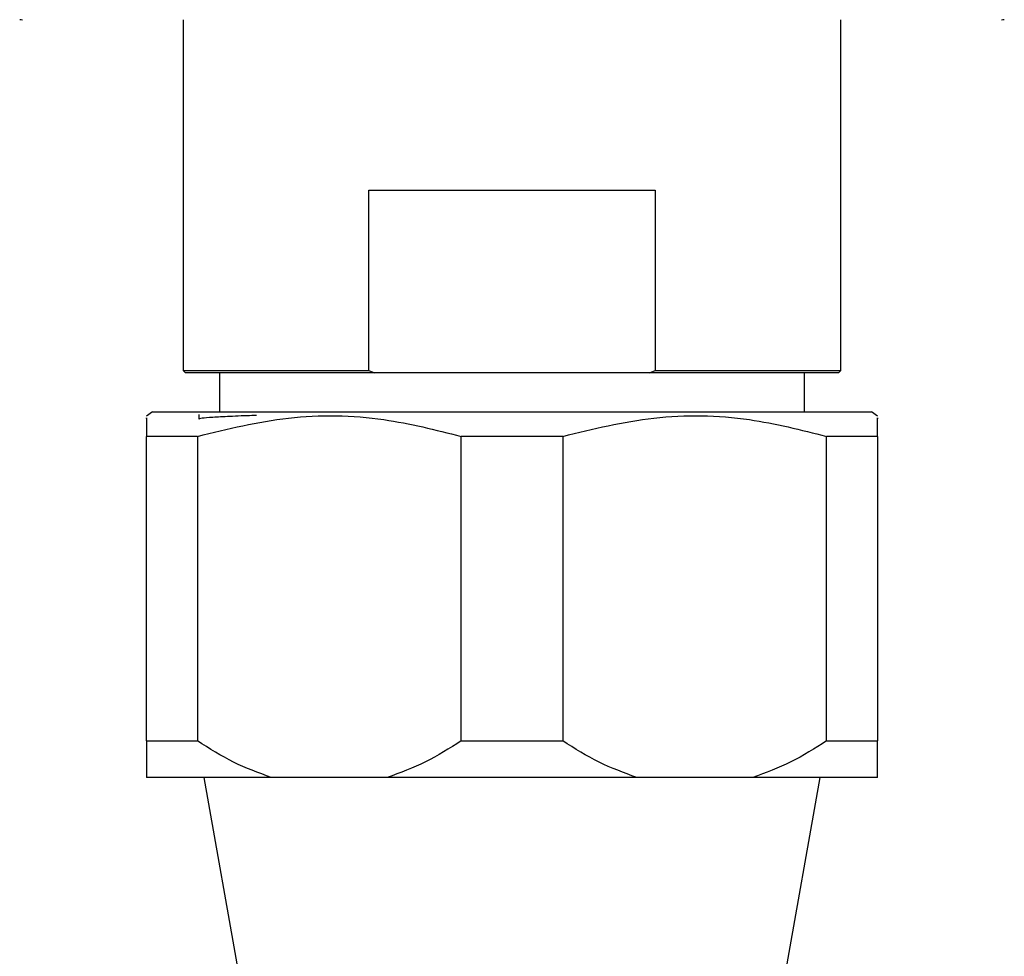
# Model space of a CAD drawing. Units: millimetres. Extents: x 5 to 995, y 5 to 995.
# Drawn here: x 423 to 463, y 272 to 311 of the extents above; entities that cross this region are included whole.
import ezdxf

# ---------------------------------------------------------------- set-up
doc = ezdxf.new("R2010")
doc.units = ezdxf.units.MM

msp = doc.modelspace()

# ---------------------------------------------------------------- linework, layer by layer
at = {"color": 7, "linetype": 'Continuous', "lineweight": 25}
for p, q in [((429.35, 310.923), (429.35, 296.523)), ((456.35, 296.523), (456.35, 310.923)), ((436.972, 296.523), (436.972, 303.923)), ((436.972, 303.923), (448.727, 303.923)), ((448.727, 303.923), (448.727, 296.523)), ((429.35, 296.523), (429.45, 296.423)), ((429.35, 296.523), (436.972, 296.523)), ((437.205, 296.423), (429.45, 296.423)), ((430.85, 296.423), (430.85, 294.823)), ((436.972, 296.523), (437.205, 296.423)), ((448.494, 296.423), (437.205, 296.423)), ((448.494, 296.423), (448.727, 296.523)), ((456.25, 296.423), (448.494, 296.423)), ((448.727, 296.523), (456.35, 296.523)), ((454.85, 294.823), (454.85, 296.423)), ((456.25, 296.423), (456.35, 296.523)), ((428.1, 294.823), (427.85, 294.656)), ((428.1, 294.823), (457.6, 294.823)), ((429.99, 294.723), (429.99, 294.525)), ((457.85, 294.656), (457.6, 294.823)), ((429.937, 293.823), (427.85, 293.823)), ((427.85, 281.323), (427.85, 293.823)), ((429.937, 293.823), (429.937, 281.323)), ((444.937, 293.823), (440.762, 293.823)), ((440.762, 281.323), (440.762, 293.823)), ((444.937, 293.823), (444.937, 281.323)), ((457.85, 293.823), (455.762, 293.823)), ((455.762, 281.323), (455.762, 293.823)), ((457.85, 293.823), (457.85, 281.323)), ((427.85, 281.323), (429.937, 281.323)), ((440.762, 281.323), (444.937, 281.323)), ((455.762, 281.323), (457.85, 281.323)), ((432.968, 279.823), (427.85, 279.823)), ((430.205, 279.823), (432.85, 264.823)), ((437.731, 279.823), (432.968, 279.823)), ((447.968, 279.823), (437.731, 279.823)), ((452.731, 279.823), (447.968, 279.823)), ((457.85, 279.823), (452.731, 279.823)), ((452.85, 264.823), (455.495, 279.823))]:
    msp.add_line(p, q, dxfattribs=at)
for centre, start, end in [((422.753, 311.923), 263.6588, 270), ((462.946, 311.923), 270, 276.3412)]:
    msp.add_arc(centre, 1, start, end, dxfattribs=at)
for points, knots in [([(429.937, 293.823), (431.176, 294.126), (433.695, 294.744), (437.382, 294.676), (439.711, 294.088), (440.762, 293.823)], [0, 0, 0, 0, 0.3467968, 0.7050576, 1, 1, 1, 1]), ([(432.362, 294.682), (432.233, 294.677), (431.741, 294.66), (431.031, 294.63), (430.396, 294.591), (430.038, 294.556), (430.02, 294.534), (430.013, 294.525)], [0, 0, 0, 0, 0.086786, 0.329438, 0.572475, 0.813189, 1, 1, 1, 1]), ([(444.937, 293.823), (446.176, 294.126), (448.695, 294.744), (452.382, 294.676), (454.711, 294.088), (455.762, 293.823)], [0, 0, 0, 0, 0.346797, 0.705058, 1, 1, 1, 1]), ([(427.85, 294.554), (427.85, 294.58), (427.85, 294.67), (427.85, 294.176), (427.85, 293.823)], [0, 0, 0, 0, 0.285917, 1, 1, 1, 1]), ([(457.85, 293.823), (457.85, 294.165), (457.85, 294.66), (457.85, 294.573), (457.85, 294.546)], [0, 0, 0, 0, 0.690335, 1, 1, 1, 1]), ([(427.85, 281.323), (427.85, 281.018), (427.85, 280.405), (427.85, 280.018), (427.85, 279.823)], [0, 0, 0, 0, 0.496169, 1, 1, 1, 1]), ([(432.968, 279.823), (432.447, 280.014), (431.394, 280.4), (430.426, 281.013), (429.937, 281.323)], [0, 0, 0, 0, 0.495431, 1, 1, 1, 1]), ([(440.762, 281.323), (440.282, 281.018), (439.314, 280.405), (438.261, 280.018), (437.731, 279.823)], [0, 0, 0, 0, 0.496169, 1, 1, 1, 1]), ([(447.968, 279.823), (447.447, 280.014), (446.394, 280.4), (445.426, 281.013), (444.937, 281.323)], [0, 0, 0, 0, 0.495431, 1, 1, 1, 1]), ([(455.762, 281.323), (455.282, 281.018), (454.314, 280.405), (453.261, 280.018), (452.731, 279.823)], [0, 0, 0, 0, 0.4961691, 1, 1, 1, 1]), ([(457.85, 279.823), (457.85, 280.008), (457.85, 280.393), (457.85, 281.006), (457.85, 281.323)], [0, 0, 0, 0, 0.482569, 1, 1, 1, 1])]:
    msp.add_open_spline(points, degree=3, knots=knots, dxfattribs=at)

doc.saveas('drawing.dxf')
